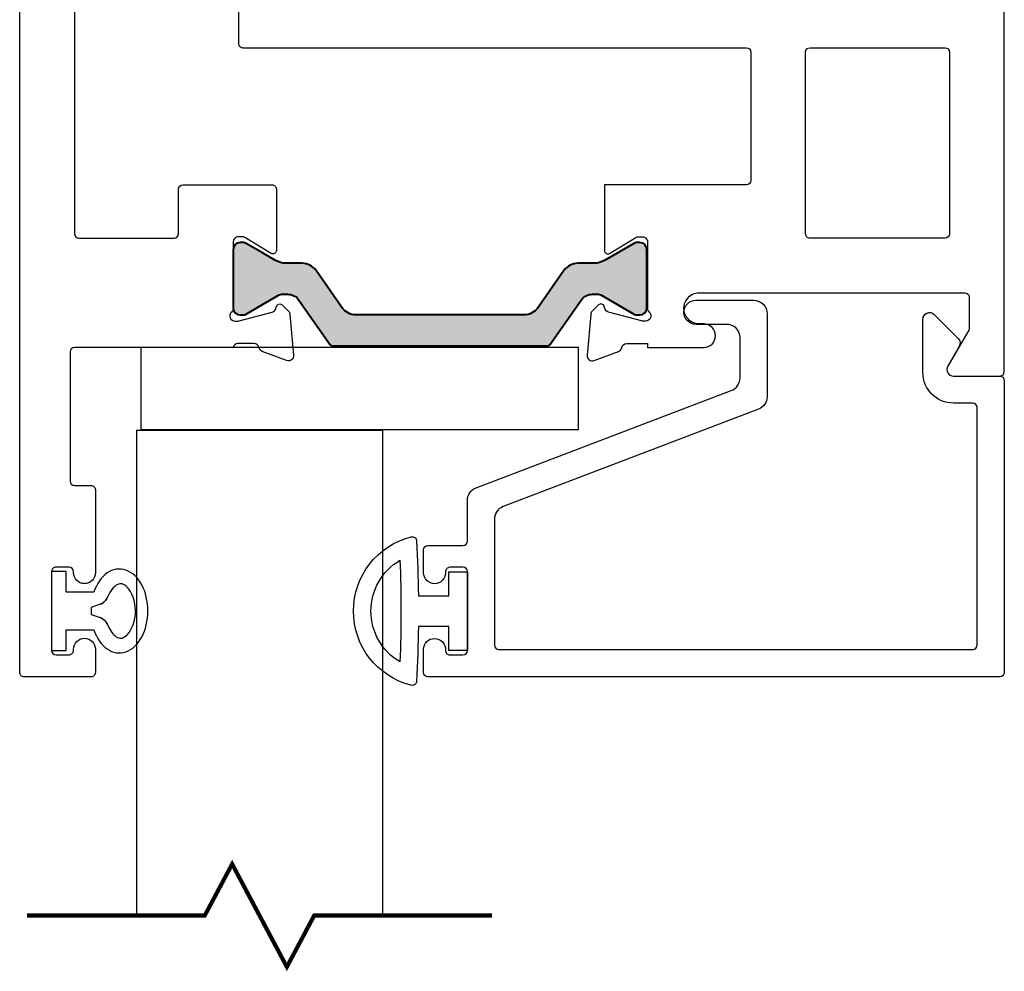
# Model space of a CAD drawing. Extents: x -82 to 113, y -91 to 80.
# Drawn here: x 18 to 20, y 33 to 35 of the extents above; entities that cross this region are included whole.
import ezdxf

# ---------------------------------------------------------------- set-up
doc = ezdxf.new("R2010")
doc.units = 0
doc.header["$MEASUREMENT"] = 0
doc.layers.get('0').update_dxf_attribs({"linetype": 'CONTINUOUS'})
for name, color, linetype in [('Ballons', 7, 'CONTINUOUS'), ('GEOMETRY', 1, 'CONTINUOUS'), ('GLASS', 7, 'CONTINUOUS'), ('INERTIA', 7, 'CONTINUOUS'), ('PROFILE NUMBER', 150, 'CONTINUOUS'), ('TEXT', 7, 'CONTINUOUS'), ('VENT', 5, 'CONTINUOUS')]:
    doc.layers.add(name, color=color, linetype=linetype)

# ---------------------------------------------------------------- blocks, each defined once
blk = doc.blocks.new('*U225')
at = {"layer": 'PROFILE NUMBER', "color": 5}
for p, q in [((-0.01521051957653032, -0.1106896148292474), (-0.007749999999999924, -0.08999999999999986)), ((-0.007749999999999924, -0.08999999999999986), (0.00774999999999948, -0.08999999999999986)), ((0.00774999999999948, -0.08999999999999986), (0.01519446669400108, -0.1106715462288225))]:
    blk.add_line(p, q, dxfattribs=at)
blk.add_lwpolyline([(-0.04274999999999984, -0.09633816826920164), (-0.04274999999999984, -0.03350000000000009), (-0.08999999999999964, -0.03350000000000009), (-0.08999999999999964, 0), (0.08999999999999986, 0), (0.08999999999999986, -0.03350000000000009), (0.0427499999999994, -0.03350000000000009), (0.0427499999999994, -0.0963373870958626)], dxfattribs=at)
for centre, start, end in [((-0.0434318092396988, -0.1005132299260959), 290.7988096888228, 340.1710773075511), ((0.04341990956300487, -0.1005066864241522), 199.8055257842853, 249.2303355315219)]:
    blk.add_arc(centre, 0.03, start, end, dxfattribs=at)
at = {"layer": 'PROFILE NUMBER', "color": 5, "extrusion": (0, 0, -1)}
blk.add_ellipse((-4.733546887791817e-12, -0.1547438992746845), major_axis=(-0.09584999998609164, -1.632350674349441e-06), ratio=0.6808155906938698, start_param=2.033109077397576, end_param=7.391692073469735, dxfattribs=at)
at = {"layer": 'PROFILE NUMBER', "color": 5}
blk.add_open_spline([(0.03278155062443584, -0.1285570931786748), (0.04593356776852846, -0.1335451092302607), (0.05492859995713829, -0.1413061922345756), (0.06409057410667193, -0.1560633787707105), (0.06400661669602474, -0.1607760015082876), (0.0493764310855096, -0.1790800168910452), (0.03041141242661898, -0.189478056639976), (-0.01378665056697064, -0.1931720255030851), (-0.03712521695659059, -0.1863157509970782), (-0.0616533007636933, -0.1675795711090672), (-0.06317205647424061, -0.160356296995058), (-0.05955899168315466, -0.1465074545360509), (-0.05041095838509878, -0.1352554855522836), (-0.03277918299535057, -0.1285582215314577)], degree=3, knots=[2.056982056391274, 2.056982056391274, 2.056982056391274, 2.056982056391274, 2.724403093465972, 2.724403093465972, 3.660137074155362, 3.660137074155362, 4.595871054844753, 4.595871054844753, 5.531605035534144, 5.531605035534144, 6.467339016223534, 6.467339016223534, 7.367720101771619, 7.367720101771619, 7.367720101771619, 7.367720101771619], dxfattribs=at)
blk = doc.blocks.new('*U226')
at = {"layer": 'PROFILE NUMBER', "color": 5}
for p, q in [((-0.01521051957653032, 0.1106896148292474), (-0.007749999999999924, 0.08999999999999986)), ((0.00774999999999948, 0.08999999999999986), (0.01519446669400108, 0.1106715462288225)), ((-0.007749999999999924, 0.08999999999999986), (0.00774999999999948, 0.08999999999999986))]:
    blk.add_line(p, q, dxfattribs=at)
blk.add_lwpolyline([(-0.04274999999999984, 0.09633816826920164), (-0.04274999999999984, 0.03350000000000009), (-0.08999999999999964, 0.03350000000000009), (-0.08999999999999964, 0), (0.08999999999999986, 0), (0.08999999999999986, 0.03350000000000009), (0.0427499999999994, 0.03350000000000009), (0.0427499999999994, 0.0963373870958626)], dxfattribs=at)
for centre, start, end in [((-0.0434318092396988, 0.1005132299260959), 19.82892269244887, 69.20119031117717), ((0.04341990956300487, 0.1005066864241522), 110.7696644684781, 160.1944742157147)]:
    blk.add_arc(centre, 0.03, start, end, dxfattribs=at)
blk.add_ellipse((-4.733546887791817e-12, 0.1547438992746845), major_axis=(-0.09584999998609164, 1.632350674349441e-06), ratio=0.6808155906938698, start_param=2.033109077397576, end_param=7.391692073469735, dxfattribs=at)
blk.add_open_spline([(0.03278155062443584, 0.1285570931786748), (0.04593356776852846, 0.1335451092302607), (0.05492859995713829, 0.1413061922345756), (0.06409057410667193, 0.1560633787707105), (0.06400661669602474, 0.1607760015082876), (0.0493764310855096, 0.1790800168910452), (0.03041141242661898, 0.189478056639976), (-0.01378665056697064, 0.1931720255030851), (-0.03712521695659059, 0.1863157509970782), (-0.0616533007636933, 0.1675795711090672), (-0.06317205647424061, 0.160356296995058), (-0.05955899168315466, 0.1465074545360509), (-0.05041095838509878, 0.1352554855522836), (-0.03277918299535057, 0.1285582215314577)], degree=3, knots=[2.056982056391274, 2.056982056391274, 2.056982056391274, 2.056982056391274, 2.724403093465972, 2.724403093465972, 3.660137074155362, 3.660137074155362, 4.595871054844753, 4.595871054844753, 5.531605035534144, 5.531605035534144, 6.467339016223534, 6.467339016223534, 7.367720101771619, 7.367720101771619, 7.367720101771619, 7.367720101771619], dxfattribs=at)
blk = doc.blocks.new('25031')
at = {"layer": 'GEOMETRY', "color": 5}
for p, q in [((-0.03500000000000014, 0.1120000000000014), (-0.03500000000000014, 0.04200000000000004)), ((0.03500000000000014, 0.04200000000000015), (0.03500000000000014, 0.1120019937846624)), ((-0.03500000000000014, 0.04200000000000004), (-0.08999999999999986, 0.04200000000000004)), ((-0.08999999999999986, 0.04200000000000004), (-0.08999999999999986, 0)), ((0.0900000000000003, 0.04200000000000015), (0.03500000000000014, 0.04200000000000015)), ((0.0900000000000003, 0), (0.0900000000000003, 0.04200000000000015)), ((-0.08999999999999986, 0), (0.0900000000000003, 0))]:
    blk.add_line(p, q, dxfattribs=at)
for centre, radius, start, end in [((1.02327621700482e-05, 0.08562074890662641), 0.1747552130218844, 14.16222109156357, 165.868542241919), ((1.02327621700482e-05, 0.08562074890662641), 0.1347552130218844, 30.48079381761842, 149.5258897716087), ((0.0002025229066227041, 3.290426118784306), 3.13862105482696, 267.8758597295164, 269.9963029280663), ((0.005043431027723866, 3.056221215997347), 2.904371617929921, 269.9005060318052, 272.1922271950774), ((-0.1597591768461282, 0.1258453181560575), 0.01, 165.8685422419183, 267.1063034859214), ((0.0002025229066227041, 3.290426118784306), 3.17862105482696, 267.1063034859253, 269.3654489829306), ((0.005043431027723866, 3.056221215997347), 2.944371617929921, 270.5829476732364, 273.0223183988729), ((0.1597580219075971, 0.1259310959782497), 0.01, 273.022318398865, 14.16222109156318)]:
    blk.add_arc(centre, radius, start, end, dxfattribs=at)
blk = doc.blocks.new('3924_.5625in._Glass_Stop')
blk.add_lwpolyline([(1.227000000000098, -0.4369999999999834), (1.257089399890569, -0.4369999999999834, -0.4353107658765699), (1.267063857064732, -0.4477142857142837, 0.4353107658766713), (1.292000000000039, -0.4745000000000061, 0.4142135623731367), (1.317000000000016, -0.449499999999972), (1.317000000000016, -0.3969999999999914, 0.4142135623731991), (1.307000000000025, -0.3870000000000005), (1.227000000000098, -0.3870000000000005, -0.4142135623731991), (1.21700000000005, -0.3770000000000095), (1.21700000000005, -0.2842346230506028, 0.3112569896352358), (1.197030327281633, -0.2552633980150407), (0.6139537605389354, -0.03326638706715812, -0.3112569896352302), (0.5939840878205462, -0.004295162031581867), (0.5939840878205462, 0.08700000000001751, -0.414213562373095), (0.6249840878204953, 0.1180000000000234), (0.69518051554404, 0.117999999999995, 0.4142135623730568), (0.7221805155440837, 0.1450000000000102), (0.7221805155440268, 0.1459999999999866, 0.4142135623730573), (0.69518051554404, 0.1730000000000018), (0.5629840878204835, 0.1730000000000018, 0.414213562373095), (0.5319840878205344, 0.1419999999999959), (0.5319840878205344, -0.04703134964611078, 0.3112569896352428), (0.551953760538952, -0.07600257468167193), (1.135030327281632, -0.2979995856295483, -0.3112569896352429), (1.155000000000049, -0.3269708106651104), (1.155000000000049, -0.6150000000000118, -0.414213562373095), (1.145000000000048, -0.6250000000000115), (0.06199999999999939, -0.6250000000000115, -0.414213562373095), (0.05199999999999783, -0.6150000000000118), (0.05199999999999783, -0.07200000000000006, -0.414213562373095), (0.06199999999999939, -0.06200000000000028), (0.1060000000000318, -0.06200000000000028, 0.414213562373095), (0.1760000000000321, 0.008000000000000007), (0.1760000000000321, 0.1299999999999955, 0.668178637919341), (0.1503933982822208, 0.140606601717792), (0.0953933983681079, 0.08560660180367563, 0.3394542582338647), (0.09300961901225158, 0.06750000011518864), (0.1189903810568342, 0.02250000000000796, -0.5773502691896415), (0.1059999999999821, 0), (-1.243536523753974e-14, 0, 0.4142135623731991), (-0.01000000000000334, -0.01000000000001933), (-0.009999999999999787, -0.6770000000000209, 0.414213562373095), (-5.32993787993874e-15, -0.6870000000000118), (1.307000000000025, -0.6870000000000118, 0.414213562373095), (1.317000000000016, -0.6769999999999925), (1.317000000000016, -0.6245000000000118, 0.414213562373095), (1.292000000000039, -0.5995000000000061, 0.4353107658767151), (1.267063857064732, -0.6262857142857294, -0.4353107658767236), (1.257089399890569, -0.6370000000000005), (1.227000000000098, -0.6370000000000005, -0.4142135623731991), (1.21700000000005, -0.6270000000000095), (1.21700000000005, -0.4470000000000027, -0.414213562373095)], format="xyb", close=True)
at = {"rotation": 270}
blk.add_blockref('25031', (1.21700000000005, -0.5370000000000059), dxfattribs=at)
at = {"xscale": -1, "rotation": 90}
blk.add_blockref('*U226', (2.166999696864302, -0.5367000000001242), dxfattribs=at)

msp = doc.modelspace()

# ---------------------------------------------------------------- hatches: boundary and pattern name
h = msp.add_hatch(color=256)
h.dxf.hatch_style = 1
edge = h.paths.add_edge_path()
edge.add_line((18.7395047467363, 34.54739492981241), (18.68031381680525, 34.63192833841069))
edge.add_arc((18.6480638008216, 34.60934663411154), 0.03936999999999829, 35.00000000001725, 90.00000000002068)
edge.add_line((18.64806380082159, 34.64871663411154), (18.61158850391949, 34.64871663411154))
edge.add_arc((18.6115885039195, 34.69596063411164), 0.04724400000010576, 240.0000000000024, 269.9999999999935, ccw=False)
edge.add_line((18.58796650391945, 34.65504612993516), (18.55804530391946, 34.67232114280961))
edge.add_line((18.55804530391946, 34.67232114280961), (18.51892767197829, 34.69490571814094))
edge.add_arc((18.51499067197829, 34.68808663411153), 0.00787400000001521, 60.00000000006697, 90.00000000005818)
edge.add_line((18.51499067197828, 34.69596063411154), (18.50686430391947, 34.69596063411154))
edge.add_arc((18.50686430391949, 34.68021263411156), 0.01574799999998788, 90.0000000000517, 180.0000000000517)
edge.add_line((18.4911163039195, 34.68021263411154), (18.4911163039195, 34.66052763411153))
edge.add_line((18.4911163039195, 34.66052763411153), (18.4911163039195, 34.56603963411155))
edge.add_line((18.4911163039195, 34.56603963411155), (18.4911163039195, 34.54635463411154))
edge.add_arc((18.50686430391949, 34.54635463411152), 0.01574799999998788, 179.9999999999483, 269.9999999999483)
edge.add_line((18.50686430391947, 34.53060663411154), (18.51499067197828, 34.53060663411154))
edge.add_arc((18.51499067197829, 34.53848063411155), 0.007874000000015258, 269.9999999999418, 299.999999999933)
edge.add_line((18.51892767197829, 34.53166155008213), (18.55804530391946, 34.55424612541344))
edge.add_line((18.55804530391946, 34.55424612541344), (18.59618876018406, 34.57626826015564))
edge.add_arc((18.60209426018408, 34.56603963411147), 0.01181100000007322, 89.99999999987512, 119.999999999874, ccw=False)
edge.add_line((18.6020942601841, 34.57785063411154), (18.6152722411732, 34.57785063411154))
edge.add_arc((18.61527224117321, 34.54635463411154), 0.03149600000000419, 35.00000000001182, 90.00000000001131, ccw=False)
edge.add_line((18.64107225396013, 34.56441999755086), (18.71084294597436, 34.4647771228218))
edge.add_arc((18.72051795076946, 34.47155163411154), 0.01181100000000167, 214.9999999999888, 269.9999999999957)
edge.add_line((18.72051795076946, 34.45974063411154), (19.20659465706954, 34.45974063411154))
edge.add_arc((19.20659465706954, 34.47155163411154), 0.01181100000000157, 270.0000000000086, 325.0000000000136)
edge.add_line((19.21626966186464, 34.4647771228218), (19.28604035387876, 34.56441999755086))
edge.add_arc((19.31184036666568, 34.54635463411154), 0.03149600000000358, 89.99999999999028, 144.999999999989, ccw=False)
edge.add_line((19.31184036666569, 34.57785063411154), (19.3250183476549, 34.57785063411154))
edge.add_arc((19.3250183476549, 34.56603963411158), 0.01181099999996604, 59.99999999999068, 89.99999999999142, ccw=False)
edge.add_line((19.33092384765489, 34.57626826015564), (19.40818493586072, 34.53166155008213))
edge.add_arc((19.41212193586069, 34.53848063411144), 0.007873999999909141, 239.9999999998527, 269.9999999998449)
edge.add_line((19.41212193586067, 34.53060663411154), (19.42024830391948, 34.53060663411154))
edge.add_arc((19.42024830391949, 34.54635463411155), 0.0157480000000163, 269.9999999999483, 359.9999999999483)
edge.add_line((19.43599630391951, 34.54635463411154), (19.43599630391951, 34.56603963411155))
edge.add_line((19.43599630391951, 34.56603963411155), (19.43599630391951, 34.66052763411153))
edge.add_line((19.43599630391951, 34.66052763411153), (19.43599630391951, 34.68021263411154))
edge.add_arc((19.42024830391949, 34.68021263411153), 0.0157480000000163, 5.170320030821802e-11, 90.0000000000517)
edge.add_line((19.42024830391948, 34.69596063411154), (19.41212193586067, 34.69596063411154))
edge.add_arc((19.41212193586069, 34.68808663411163), 0.007873999999908676, 90.00000000015513, 120.0000000001473)
edge.add_line((19.40818493586072, 34.69490571814094), (19.33914610391945, 34.65504612993516))
edge.add_arc((19.31552410391945, 34.69596063411143), 0.04724399999989258, 270.00000000007543, 300.0000000000672, ccw=False)
edge.add_line((19.31552410391951, 34.64871663411154), (19.27904880701736, 34.64871663411154))
edge.add_arc((19.27904880701735, 34.60934663411154), 0.03936999999999813, 89.99999999997932, 144.9999999999827)
edge.add_line((19.2467987910337, 34.63192833841069), (19.18760786110259, 34.54739492981241))
edge.add_arc((19.15535784511894, 34.56997663411149), 0.03936999999995607, 270.00000000005946, 325.000000000066, ccw=False)
edge.add_line((19.15535784511898, 34.53060663411154), (18.77175476271997, 34.53060663411154))
edge.add_arc((18.77175476271998, 34.56997663411155), 0.03937000000001234, 214.9999999999773, 269.9999999999806, ccw=False)

# ---------------------------------------------------------------- linework, layer by layer
msp.add_line((18.8323026128264, 34.26661598200808), (18.2698026128264, 34.26661598200808))
at = {"layer": 'Ballons'}
msp.add_lwpolyline([(18.28024363769536, 34.45611598200814), (18.28024363769536, 34.26861598200814), (19.28024363769536, 34.26861598200814), (19.28024363769536, 34.45611598200814)], close=True, dxfattribs=at)
at = {"layer": 'GLASS', "color": 7}
for p, q in [((18.2698026128264, 34.26661598200808), (18.26980261282641, 33.15876447592293)), ((18.8323026128264, 34.26661598200808), (18.83230261282641, 33.15876447592294))]:
    msp.add_line(p, q, dxfattribs=at)
at = {"layer": 'GLASS', "color": 7, "const_width": 0.009398496239999998}
msp.add_lwpolyline([(19.08230261282641, 33.15876447592293), (18.67606455068699, 33.15876447592293), (18.61355858175671, 33.04128327292292), (18.48854664389609, 33.27624567892288), (18.42604067496575, 33.15876447592293), (18.01980261282641, 33.15876447592293)], dxfattribs=at)
at = {"layer": 'INERTIA', "color": 7, "lineweight": 40}
msp.add_lwpolyline([(18.7395047467363, 34.54739492981241), (18.68031381680525, 34.63192833841069, 0.2446984432290482), (18.64806380082159, 34.64871663411154), (18.61158850391949, 34.64871663411154, -0.13165249758736), (18.58796650391945, 34.65504612993516), (18.55804530391946, 34.67232114280961), (18.51892767197829, 34.69490571814094, 0.13165249758736), (18.51499067197828, 34.69596063411154), (18.50686430391947, 34.69596063411154, 0.414213562373095), (18.4911163039195, 34.68021263411154), (18.4911163039195, 34.66052763411153), (18.4911163039195, 34.56603963411155), (18.4911163039195, 34.54635463411154, 0.414213562373095), (18.50686430391947, 34.53060663411154), (18.51499067197828, 34.53060663411154, 0.13165249758736), (18.51892767197829, 34.53166155008213), (18.55804530391946, 34.55424612541344), (18.59618876018406, 34.57626826015564, -0.13165249758736), (18.6020942601841, 34.57785063411154), (18.6152722411732, 34.57785063411154, -0.2446984432290482), (18.64107225396013, 34.56441999755086), (18.71084294597436, 34.4647771228218, 0.2446984432290482), (18.72051795076946, 34.45974063411154), (19.20659465706954, 34.45974063411154, 0.2446984432290482), (19.21626966186464, 34.4647771228218), (19.28604035387876, 34.56441999755086, -0.2446984432290482), (19.31184036666569, 34.57785063411154), (19.3250183476549, 34.57785063411154, -0.13165249758736), (19.33092384765489, 34.57626826015564), (19.40818493586072, 34.53166155008213, 0.13165249758736), (19.41212193586067, 34.53060663411154), (19.42024830391948, 34.53060663411154, 0.414213562373095), (19.43599630391951, 34.54635463411154), (19.43599630391951, 34.56603963411155), (19.43599630391951, 34.66052763411153), (19.43599630391951, 34.68021263411154, 0.414213562373095), (19.42024830391948, 34.69596063411154), (19.41212193586067, 34.69596063411154, 0.13165249758736), (19.40818493586072, 34.69490571814094), (19.33914610391945, 34.65504612993516, -0.13165249758736), (19.31552410391951, 34.64871663411154), (19.27904880701736, 34.64871663411154, 0.2446984432290482), (19.2467987910337, 34.63192833841069), (19.18760786110259, 34.54739492981241, -0.2446984432290482), (19.15535784511898, 34.53060663411154), (18.77175476271997, 34.53060663411154, -0.2446984432290482)], format="xyb", close=True, dxfattribs=at)
at = {"layer": 'VENT'}
for points in [[(18.50305365333662, 35.25610834785775), (18.50305365333662, 35.15110834785779, 0.4142135623733031), (18.51305365333661, 35.1411083478578), (19.66403830875062, 35.1411083478578, -0.4142135623729909), (19.67403830875062, 35.13110834785779), (19.67403830875062, 34.83787877225731, -0.4142135623728869), (19.66403830875062, 34.82787877225732), (19.33912347117818, 34.82787877225732), (19.33912347117844, 34.67772637633388, 0.5855240683167034), (19.35109883328577, 34.67100611654004), (19.41086904739019, 34.70749001104892, -0.1378721067450662), (19.41702214353636, 34.70921956837319), (19.42572974928707, 34.7092195683734, -0.4142135623733593), (19.43753969630171, 34.69740962135856), (19.43753969630161, 34.54587931860513, 0.2134217652851704), (19.44147634530695, 34.5370767038259, -0.6885002580714392), (19.43360304729713, 34.5164641420326), (19.42728455830756, 34.51646414203239, -0.06554346281312323), (19.42422791909875, 34.51686655621889), (19.34840111898855, 34.53718428607293, -0.267949192433329), (19.34005022536921, 34.54553517969289), (19.33885519505407, 34.54999509354464, 0.5773502691877255), (19.32568291075523, 34.55352459648492), (19.31136322901895, 34.53920491474889, 0.176326980709623), (19.30794911603725, 34.53188332583268), (19.29980192154262, 34.43876046663779, 0.54861878662375), (19.31560616791403, 34.42663344187184), (19.37114572123974, 34.44684818610722, 0.2637246696261641), (19.37870319485548, 34.45571183206151, -0.3595082375529395), (19.39029990824228, 34.4652877049686), (19.43753969630161, 34.46528770496862), (19.43753969630161, 34.45611598200801), (19.56613325892641, 34.45611598200801, 0.9999999999999999), (19.56613325892641, 34.51011598200799), (19.55137325892616, 34.51011598200799, -0.8591549295780094), (19.55137325892616, 34.58111598200801), (20.16305377447048, 34.58111598200801, -0.414213562373095), (20.17305377447047, 34.57111598200802), (20.17305377447047, 34.50114930300478, -0.1316524975872096), (20.17171402850835, 34.49614930300478), (20.12406339341345, 34.41361598200754, 0.5773499999995642), (20.13705439341373, 34.39111598200802), (20.24305377447052, 34.39111598200802, 0.414213562373095), (20.25305377447052, 34.40111598200801), (20.25305377447052, 38.13107048782537, 0.4142135623729909)], [(18.1280547649262, 35.50360245632909), (18.12805476492632, 34.71611598200801, 0.4142135623730508), (18.13805476492637, 34.706115982008), (18.35611660705506, 34.706115982008, 0.414213562373095), (18.36611660705505, 34.71611598200801), (18.36611660705505, 34.81787877225732, -0.4142135623730195), (18.3761166070551, 34.82787877225732), (18.57953284178369, 34.82787877225736, -0.4142135824464148), (18.58953284178368, 34.81787877157201), (18.58953283217834, 34.67772637633387, -0.5855240683167034), (18.57755747007103, 34.67100611654003), (18.51778725596658, 34.7074900110489, 0.1378721067450449), (18.51163415982045, 34.70921956837317), (18.50292655406973, 34.70921956837338, 0.4142135623732714), (18.49111660705505, 34.69740962135855), (18.49111660705516, 34.54587931860512, -0.2134217652851829), (18.48717995804979, 34.53707670382589, 0.6885002580721862), (18.49505325605968, 34.51646414203259), (18.50137174504924, 34.51646414203238, 0.0655434628131384), (18.50442838425805, 34.51686655621887), (18.58025518436823, 34.53718428607291, 0.2679491924334573), (18.58860607798759, 34.54553517969288), (18.58980110830269, 34.54999509354462, -0.5773502691878798), (18.60297339260153, 34.55352459648491), (18.61729307433784, 34.53920491474888, -0.1763269807096341), (18.62070718731955, 34.53188332583267), (18.62885438181415, 34.43876046663777, -0.5486187866236582), (18.61305013544278, 34.42663344187183), (18.55751058211705, 34.44684818610722, -0.2637246696260382), (18.5499531085013, 34.4557118320615, 0.3595082375527632), (18.53835639511452, 34.46528770496859), (18.50111660709528, 34.4652877049686, 0.3901294234532132), (18.49115096827255, 34.456115982008), (18.12805407760605, 34.45611598200806, 0.4142135623681003), (18.11805407760595, 34.44611598200801), (18.11805407760606, 34.15111598200805, 0.414213562373095), (18.12805407760605, 34.14111598200806), (18.16605407760618, 34.14111598200806, -0.4142135623735113), (18.17605407760622, 34.13111598200807), (18.17605407760617, 33.9419159820081, -0.9999999999999999), (18.12605407760621, 33.9419159820081), (18.12605407760621, 33.94441598200815, 0.414213562373095), (18.11605407760622, 33.95441598200803), (18.08605407760619, 33.95441598200803, 0.4142135623738755), (18.0760540776062, 33.94441598200804), (18.0760540776062, 33.76441598200809, 0.4142135623722106), (18.08605407760614, 33.7544159820081), (18.11605407760617, 33.75441598200798, 0.4142135623743957), (18.12605407760621, 33.76441598200798), (18.12605407760616, 33.76691598200803, -0.9999999999999999), (18.17605407760622, 33.76691598200803), (18.17605407760622, 33.71411598200804, -0.4142135623735113), (18.16605407760618, 33.70411598200805), (18.01305407760604, 33.70411598200805, -0.4142136919680074), (18.00305407760605, 33.71411598643267), (18.00305597666288, 38.00611598643265, -0.4142134327785197)]]:
    msp.add_lwpolyline(points, format="xyb", dxfattribs=at)
msp.add_lwpolyline([(20.12805609142281, 34.71611598200805, -0.4142135623730958), (20.11805609142282, 34.70611598200804), (19.80904062570299, 34.70611598200804, -0.414213562373089), (19.799040625703, 34.71611598200806), (19.799040625703, 35.1311083478578, -0.4142135623730989), (19.80904062570299, 35.1411083478578), (20.11805609142282, 35.1411083478578, -0.414213562373095), (20.12805609142281, 35.1311083478578)], format="xyb", close=True, dxfattribs=at)

# ---------------------------------------------------------------- block references
at = {"layer": 'TEXT', "xscale": -1, "rotation": 90}
msp.add_blockref('*U225', (18.07605145118229, 33.85441598200808), dxfattribs=at)
at = {"layer": 'VENT', "xscale": -1}
msp.add_blockref('3924_.5625in._Glass_Stop', (20.24305377447051, 34.39111598200802), dxfattribs=at)

doc.saveas('drawing.dxf')
